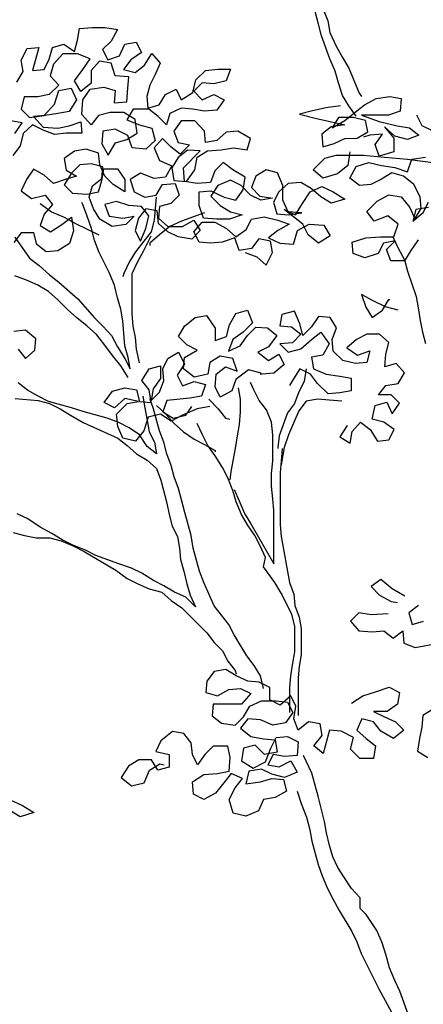
# Model space of a CAD drawing. Extents: x 1360.7 to 1378.2, y 224.4 to 231.
# Drawn here: x 1363.2 to 1363.7, y 227.7 to 229.1 of the extents above; entities that cross this region are included whole.
import ezdxf

# ---------------------------------------------------------------- set-up
doc = ezdxf.new("R2010")
doc.units = 0
doc.header["$MEASUREMENT"] = 0
doc.layers.add('OBJ', color=8, linetype='CONTINUOUS')

msp = doc.modelspace()

# ---------------------------------------------------------------- linework, layer by layer
at = {"layer": 'OBJ', "color": 7}
for p, q in [((1363.6073, 229.1241), (1363.6147, 229.1049)), ((1363.6014, 229.1004), (1363.5969, 229.1182)), ((1363.2633, 229.0942), (1363.2811, 229.0957)), ((1363.2811, 229.0957), (1363.2989, 229.0957)), ((1363.2989, 229.0957), (1363.3167, 229.0927)), ((1363.6058, 229.0841), (1363.6014, 229.1004)), ((1363.6147, 229.1049), (1363.6177, 229.0886)), ((1363.2604, 229.0779), (1363.2633, 229.0942)), ((1363.3167, 229.0927), (1363.3078, 229.0764)), ((1363.6177, 229.0515), (1363.6058, 229.0841)), ((1363.6177, 229.0886), (1363.6266, 229.0693)), ((1363.2248, 229.0675), (1363.2411, 229.0719)), ((1363.2411, 229.0719), (1363.2559, 229.0616)), ((1363.2559, 229.0616), (1363.2604, 229.0779)), ((1363.3078, 229.0764), (1363.2959, 229.0646)), ((1363.3197, 229.0557), (1363.3271, 229.072)), ((1363.3271, 229.072), (1363.3434, 229.075)), ((1363.3434, 229.075), (1363.3508, 229.0602)), ((1363.6266, 229.0693), (1363.6355, 229.053)), ((1363.1803, 229.0496), (1363.1892, 229.0659)), ((1363.1892, 229.0659), (1363.2055, 229.0674)), ((1363.2055, 229.0674), (1363.1966, 229.0348)), ((1363.2203, 229.0511), (1363.2248, 229.0675)), ((1363.2396, 229.0586), (1363.2263, 229.0437)), ((1363.2604, 229.0586), (1363.2396, 229.0586)), ((1363.2782, 229.0512), (1363.2604, 229.0586)), ((1363.2959, 229.0646), (1363.3034, 229.0497)), ((1363.3034, 229.0497), (1363.3197, 229.0557)), ((1363.3508, 229.0602), (1363.336, 229.0498)), ((1363.3553, 229.0424), (1363.3656, 229.0587)), ((1363.3656, 229.0587), (1363.3775, 229.0454)), ((1363.1833, 229.0333), (1363.1803, 229.0496)), ((1363.2129, 229.0363), (1363.2203, 229.0511)), ((1363.2263, 229.0437), (1363.2218, 229.0274)), ((1363.2678, 229.0364), (1363.2782, 229.0512)), ((1363.2915, 229.0482), (1363.2797, 229.0349)), ((1363.3078, 229.0453), (1363.2915, 229.0482)), ((1363.3138, 229.0275), (1363.3078, 229.0453)), ((1363.336, 229.0498), (1363.3256, 229.0364)), ((1363.3419, 229.032), (1363.3553, 229.0424)), ((1363.3775, 229.0454), (1363.3701, 229.029)), ((1363.6251, 229.0337), (1363.6177, 229.0515)), ((1363.6355, 229.053), (1363.6444, 229.0382)), ((1363.1744, 229.0185), (1363.1833, 229.0333)), ((1363.1966, 229.0348), (1363.2129, 229.0363)), ((1363.2218, 229.0274), (1363.2337, 229.0141)), ((1363.256, 229.02), (1363.2678, 229.0364)), ((1363.2797, 229.0349), (1363.2797, 229.0171)), ((1363.3331, 229.026), (1363.3138, 229.0275)), ((1363.3256, 229.0364), (1363.3419, 229.032)), ((1363.3316, 229.0097), (1363.3331, 229.026)), ((1363.3701, 229.029), (1363.3627, 229.0142)), ((1363.428, 229.0217), (1363.4413, 229.035)), ((1363.4413, 229.035), (1363.4591, 229.0365)), ((1363.4591, 229.0365), (1363.4769, 229.0365)), ((1363.4769, 229.0365), (1363.471, 229.0202)), ((1363.6296, 229.0174), (1363.6251, 229.0337)), ((1363.6444, 229.0382), (1363.6593, 229.0026)), ((1363.2337, 229.0141), (1363.2204, 229.0007)), ((1363.2649, 229.0052), (1363.256, 229.02)), ((1363.2797, 229.0171), (1363.2649, 229.0052)), ((1363.3627, 229.0142), (1363.3583, 228.9979)), ((1363.4235, 229.0039), (1363.428, 229.0217)), ((1363.4369, 229.0172), (1363.425, 229.0054)), ((1363.4532, 229.0158), (1363.4369, 229.0172)), ((1363.471, 229.0202), (1363.4532, 229.0158)), ((1363.6356, 228.9996), (1363.6296, 229.0174)), ((1363.2204, 229.0007), (1363.2041, 228.9977)), ((1363.2278, 228.9874), (1363.2337, 229.0067)), ((1363.2337, 229.0067), (1363.2515, 229.0097)), ((1363.2515, 229.0097), (1363.2589, 228.9933)), ((1363.2678, 228.9934), (1363.2782, 229.0082)), ((1363.2782, 229.0082), (1363.2975, 229.0112)), ((1363.2975, 229.0112), (1363.3138, 229.0067)), ((1363.3138, 229.0067), (1363.3123, 228.9889)), ((1363.3301, 228.9904), (1363.3316, 229.0097)), ((1363.3761, 228.986), (1363.385, 229.0009)), ((1363.385, 229.0009), (1363.3998, 229.0083)), ((1363.3998, 229.0083), (1363.4072, 228.9935)), ((1363.4072, 228.9935), (1363.4235, 229.0039)), ((1363.425, 229.0054), (1363.4369, 228.9935)), ((1363.4369, 228.9935), (1363.4532, 229.0009)), ((1363.4532, 229.0009), (1363.468, 228.9935)), ((1363.6445, 228.9848), (1363.6356, 228.9996)), ((1363.6593, 229.0026), (1363.6622, 228.9982)), ((1363.683, 228.9952), (1363.7023, 228.9982)), ((1363.7023, 228.9982), (1363.7186, 228.9953)), ((1363.1848, 228.9977), (1363.1804, 228.9799)), ((1363.2041, 228.9977), (1363.1848, 228.9977)), ((1363.213, 228.9711), (1363.2278, 228.9874)), ((1363.2589, 228.9933), (1363.2486, 228.977)), ((1363.2664, 228.9726), (1363.2678, 228.9934)), ((1363.3123, 228.9889), (1363.3301, 228.9904)), ((1363.3583, 228.9979), (1363.3598, 228.9816)), ((1363.3598, 228.9816), (1363.3761, 228.986)), ((1363.468, 228.9935), (1363.4576, 228.9787)), ((1363.6326, 228.9848), (1363.6118, 228.9818)), ((1363.6549, 228.97), (1363.6445, 228.9848)), ((1363.6534, 228.9759), (1363.6667, 228.9863)), ((1363.6667, 228.9863), (1363.683, 228.9952)), ((1363.7186, 228.9953), (1363.7171, 228.9775)), ((1363.1804, 228.9799), (1363.1922, 228.9681)), ((1363.1922, 228.9681), (1363.213, 228.9711)), ((1363.2145, 228.9711), (1363.1982, 228.9696)), ((1363.2323, 228.974), (1363.2145, 228.9711)), ((1363.2486, 228.977), (1363.2323, 228.974)), ((1363.2797, 228.9578), (1363.2664, 228.9726)), ((1363.2901, 228.9711), (1363.2797, 228.9578)), ((1363.3064, 228.9756), (1363.2901, 228.9711)), ((1363.3257, 228.9756), (1363.3064, 228.9756)), ((1363.342, 228.9653), (1363.3257, 228.9756)), ((1363.339, 228.9801), (1363.3301, 228.9652)), ((1363.3613, 228.9801), (1363.339, 228.9801)), ((1363.3746, 228.9697), (1363.3613, 228.9801)), ((1363.3909, 228.9742), (1363.3865, 228.9579)), ((1363.4072, 228.9816), (1363.3909, 228.9742)), ((1363.4235, 228.9802), (1363.4072, 228.9816)), ((1363.4399, 228.9772), (1363.4235, 228.9802)), ((1363.4576, 228.9787), (1363.4399, 228.9772)), ((1363.5911, 228.9773), (1363.5748, 228.9729)), ((1363.5748, 228.9729), (1363.5985, 228.967)), ((1363.6118, 228.9818), (1363.5911, 228.9773)), ((1363.6386, 228.964), (1363.6534, 228.9759)), ((1363.7008, 228.9715), (1363.6623, 228.9715)), ((1363.6623, 228.9715), (1363.6875, 228.9626)), ((1363.7171, 228.9775), (1363.7008, 228.9715)), ((1363.7483, 228.9567), (1363.7409, 228.9715)), ((1363.1819, 228.9607), (1363.1656, 228.9636)), ((1363.1715, 228.9458), (1363.1819, 228.9607)), ((1363.1967, 228.9577), (1363.1834, 228.9458)), ((1363.2115, 228.9503), (1363.1967, 228.9577)), ((1363.1982, 228.9696), (1363.2115, 228.9548)), ((1363.2486, 228.9563), (1363.2649, 228.9622)), ((1363.2649, 228.9622), (1363.2664, 228.9459)), ((1363.3301, 228.9652), (1363.3479, 228.9578)), ((1363.345, 228.946), (1363.342, 228.9653)), ((1363.3479, 228.9578), (1363.3657, 228.9534)), ((1363.3865, 228.9579), (1363.3746, 228.9697)), ((1363.4072, 228.9638), (1363.3969, 228.949)), ((1363.4265, 228.9638), (1363.4072, 228.9638)), ((1363.4399, 228.949), (1363.4265, 228.9638)), ((1363.5985, 228.967), (1363.6178, 228.9625)), ((1363.6178, 228.9625), (1363.6386, 228.9581)), ((1363.6386, 228.9581), (1363.6193, 228.9551)), ((1363.6297, 228.9685), (1363.6208, 228.9536)), ((1363.6208, 228.9536), (1363.6386, 228.964)), ((1363.6504, 228.9685), (1363.6297, 228.9685)), ((1363.6682, 228.9641), (1363.6504, 228.9685)), ((1363.6712, 228.9478), (1363.6682, 228.9641)), ((1363.6875, 228.9626), (1363.7127, 228.9567)), ((1363.7127, 228.9567), (1363.7305, 228.9537)), ((1363.7631, 228.9493), (1363.7483, 228.9567)), ((1363.1834, 228.9458), (1363.1789, 228.928)), ((1363.2115, 228.9548), (1363.2323, 228.9533)), ((1363.2279, 228.9444), (1363.2115, 228.9503)), ((1363.2442, 228.9459), (1363.2279, 228.9444)), ((1363.2323, 228.9533), (1363.2486, 228.9563)), ((1363.2664, 228.9459), (1363.2442, 228.9459)), ((1363.2961, 228.9489), (1363.2946, 228.9311)), ((1363.3138, 228.9519), (1363.2961, 228.9489)), ((1363.3316, 228.943), (1363.3138, 228.9519)), ((1363.3302, 228.9371), (1363.345, 228.946)), ((1363.3376, 228.9252), (1363.3316, 228.943)), ((1363.3657, 228.9534), (1363.3702, 228.9356)), ((1363.3969, 228.949), (1363.4028, 228.9327)), ((1363.4414, 228.9327), (1363.4399, 228.949)), ((1363.471, 228.9476), (1363.4577, 228.9357)), ((1363.4873, 228.9491), (1363.471, 228.9476)), ((1363.5051, 228.9387), (1363.4873, 228.9491)), ((1363.6193, 228.9551), (1363.606, 228.9447)), ((1363.606, 228.9447), (1363.6075, 228.9269)), ((1363.6564, 228.9389), (1363.6712, 228.9478)), ((1363.6742, 228.9433), (1363.6653, 228.9403)), ((1363.692, 228.9448), (1363.6742, 228.9433)), ((1363.6816, 228.93), (1363.692, 228.9448)), ((1363.7097, 228.9419), (1363.6949, 228.9552)), ((1363.6949, 228.9552), (1363.7083, 228.9389)), ((1363.7438, 228.9434), (1363.7275, 228.9374)), ((1363.7305, 228.9537), (1363.7438, 228.9434)), ((1363.2946, 228.9311), (1363.3035, 228.9148)), ((1363.3035, 228.9148), (1363.3139, 228.9326)), ((1363.3139, 228.9326), (1363.3302, 228.9371)), ((1363.3702, 228.9356), (1363.3569, 228.9237)), ((1363.3806, 228.9386), (1363.3687, 228.9252)), ((1363.3925, 228.9267), (1363.3806, 228.9386)), ((1363.4028, 228.9327), (1363.4191, 228.9297)), ((1363.4191, 228.9297), (1363.4058, 228.9164)), ((1363.4577, 228.9357), (1363.4414, 228.9327)), ((1363.5007, 228.9224), (1363.5051, 228.9387)), ((1363.6075, 228.9269), (1363.6238, 228.9314)), ((1363.6238, 228.9314), (1363.6386, 228.9388)), ((1363.6386, 228.9388), (1363.6564, 228.9389)), ((1363.6875, 228.9137), (1363.6816, 228.93)), ((1363.7083, 228.9389), (1363.7083, 228.9196)), ((1363.7275, 228.9374), (1363.7097, 228.9419)), ((1363.1789, 228.928), (1363.1686, 228.9147)), ((1363.256, 228.9207), (1363.2412, 228.9103)), ((1363.2724, 228.9237), (1363.256, 228.9207)), ((1363.2902, 228.9178), (1363.2724, 228.9237)), ((1363.2917, 228.9014), (1363.2902, 228.9178)), ((1363.3569, 228.9237), (1363.3376, 228.9252)), ((1363.3687, 228.9252), (1363.3762, 228.9075)), ((1363.4058, 228.9164), (1363.3925, 228.9267)), ((1363.4162, 228.9223), (1363.4028, 228.9119)), ((1363.4103, 228.8971), (1363.434, 228.9209)), ((1363.434, 228.9209), (1363.4162, 228.9223)), ((1363.4295, 228.912), (1363.4444, 228.9209)), ((1363.4444, 228.9209), (1363.4636, 228.9224)), ((1363.4636, 228.9224), (1363.4814, 228.9253)), ((1363.4814, 228.9253), (1363.5007, 228.9224)), ((1363.6104, 228.9106), (1363.6267, 228.9151)), ((1363.6267, 228.9151), (1363.6653, 228.9151)), ((1363.646, 228.9196), (1363.6431, 228.9003)), ((1363.6653, 228.9151), (1363.6949, 228.9122)), ((1363.7083, 228.9196), (1363.6875, 228.9137)), ((1363.2412, 228.9103), (1363.2442, 228.894)), ((1363.2635, 228.9014), (1363.2516, 228.8895)), ((1363.2798, 228.9029), (1363.2635, 228.9014)), ((1363.2961, 228.8985), (1363.2798, 228.9029)), ((1363.2991, 228.8851), (1363.2917, 228.9014)), ((1363.3762, 228.9075), (1363.394, 228.9001)), ((1363.4028, 228.9119), (1363.394, 228.8971)), ((1363.4266, 228.8942), (1363.4295, 228.912)), ((1363.4666, 228.9046), (1363.4548, 228.8927)), ((1363.48, 228.8942), (1363.4666, 228.9046)), ((1363.5941, 228.8943), (1363.6104, 228.9106)), ((1363.6549, 228.8988), (1363.6727, 228.9048)), ((1363.6727, 228.9048), (1363.6905, 228.9003)), ((1363.6949, 228.9122), (1363.7276, 228.9093)), ((1363.7276, 228.8915), (1363.7335, 228.9093)), ((1363.7276, 228.9093), (1363.7632, 228.9048)), ((1363.7335, 228.9093), (1363.7528, 228.9122)), ((1363.1982, 228.8954), (1363.1879, 228.8806)), ((1363.2131, 228.8865), (1363.1982, 228.8954)), ((1363.2516, 228.8895), (1363.2413, 228.8732)), ((1363.2442, 228.894), (1363.259, 228.8851)), ((1363.2946, 228.8822), (1363.2961, 228.8985)), ((1363.2946, 228.8792), (1363.2976, 228.8955)), ((1363.2976, 228.8955), (1363.3169, 228.8955)), ((1363.3169, 228.8955), (1363.3273, 228.8807)), ((1363.3495, 228.8896), (1363.3347, 228.8807)), ((1363.3688, 228.8822), (1363.3495, 228.8896)), ((1363.394, 228.9001), (1363.3851, 228.8837)), ((1363.394, 228.8971), (1363.3969, 228.8793)), ((1363.4118, 228.8778), (1363.4103, 228.8971)), ((1363.4147, 228.8778), (1363.4266, 228.8942)), ((1363.4548, 228.8927), (1363.4488, 228.8764)), ((1363.4978, 228.8838), (1363.48, 228.8942)), ((1363.5274, 228.8943), (1363.5126, 228.8853)), ((1363.5437, 228.8898), (1363.5274, 228.8943)), ((1363.5512, 228.872), (1363.5437, 228.8898)), ((1363.6075, 228.8825), (1363.5941, 228.8943)), ((1363.6282, 228.8884), (1363.6075, 228.8825)), ((1363.6431, 228.9003), (1363.6282, 228.8884)), ((1363.646, 228.8825), (1363.6549, 228.8988)), ((1363.6905, 228.9003), (1363.7098, 228.8974)), ((1363.7053, 228.89), (1363.6905, 228.8811)), ((1363.7217, 228.8855), (1363.7053, 228.89)), ((1363.7098, 228.8974), (1363.7276, 228.8915)), ((1363.1879, 228.8806), (1363.1805, 228.8643)), ((1363.2264, 228.8747), (1363.2131, 228.8865)), ((1363.2427, 228.8806), (1363.2264, 228.8747)), ((1363.2413, 228.8732), (1363.2531, 228.8614)), ((1363.259, 228.8851), (1363.2427, 228.8806)), ((1363.2813, 228.8718), (1363.2946, 228.8822)), ((1363.2902, 228.8629), (1363.2946, 228.8792)), ((1363.311, 228.8733), (1363.2991, 228.8851)), ((1363.3273, 228.8629), (1363.311, 228.8733)), ((1363.3273, 228.8807), (1363.3273, 228.8629)), ((1363.3347, 228.8807), (1363.3406, 228.8629)), ((1363.3851, 228.8837), (1363.3688, 228.8822)), ((1363.3718, 228.8585), (1363.3806, 228.8734)), ((1363.3806, 228.8734), (1363.3984, 228.8749)), ((1363.3969, 228.8793), (1363.4147, 228.8778)), ((1363.3984, 228.8749), (1363.4044, 228.8586)), ((1363.4296, 228.8749), (1363.4118, 228.8778)), ((1363.4488, 228.8764), (1363.4296, 228.8749)), ((1363.477, 228.8794), (1363.4592, 228.8719)), ((1363.4918, 228.872), (1363.477, 228.8794)), ((1363.4948, 228.866), (1363.4978, 228.8838)), ((1363.5126, 228.8853), (1363.5067, 228.869)), ((1363.5586, 228.875), (1363.5452, 228.8631)), ((1363.5764, 228.8765), (1363.5586, 228.875)), ((1363.5912, 228.8676), (1363.5764, 228.8765)), ((1363.6594, 228.8721), (1363.646, 228.8825)), ((1363.6757, 228.8736), (1363.6594, 228.8721)), ((1363.6905, 228.8811), (1363.6757, 228.8736)), ((1363.7365, 228.8737), (1363.7217, 228.8855)), ((1363.7454, 228.8559), (1363.7365, 228.8737)), ((1363.1805, 228.8643), (1363.1953, 228.8539)), ((1363.2531, 228.8614), (1363.2739, 228.8599)), ((1363.2739, 228.8599), (1363.2902, 228.8629)), ((1363.2769, 228.8555), (1363.2813, 228.8718)), ((1363.3406, 228.8629), (1363.3555, 228.8555)), ((1363.4325, 228.863), (1363.4489, 228.8645)), ((1363.4326, 228.8438), (1363.4325, 228.863)), ((1363.4592, 228.8719), (1363.4489, 228.8571)), ((1363.4489, 228.8645), (1363.4681, 228.8556)), ((1363.4845, 228.8512), (1363.4948, 228.866)), ((1363.5052, 228.8586), (1363.4918, 228.872)), ((1363.5067, 228.869), (1363.5186, 228.8572)), ((1363.5452, 228.8631), (1363.5378, 228.8483)), ((1363.5512, 228.8513), (1363.5512, 228.872)), ((1363.5779, 228.8454), (1363.5897, 228.8632)), ((1363.5897, 228.8632), (1363.606, 228.8706)), ((1363.6046, 228.8558), (1363.5912, 228.8676)), ((1363.606, 228.8706), (1363.6223, 228.8632)), ((1363.6223, 228.8632), (1363.6387, 228.8528)), ((1363.6846, 228.8499), (1363.7009, 228.8588)), ((1363.7009, 228.8588), (1363.7187, 228.8559)), ((1363.1953, 228.8539), (1363.2146, 228.8584)), ((1363.2072, 228.8465), (1363.2235, 228.8347)), ((1363.225, 228.845), (1363.2131, 228.8317)), ((1363.2146, 228.8584), (1363.225, 228.845)), ((1363.268, 228.8451), (1363.2665, 228.848)), ((1363.2739, 228.8288), (1363.268, 228.8451)), ((1363.2828, 228.8392), (1363.2769, 228.8555)), ((1363.3154, 228.8496), (1363.2991, 228.8451)), ((1363.2991, 228.8451), (1363.3051, 228.8288)), ((1363.3332, 228.8437), (1363.3154, 228.8496)), ((1363.3555, 228.8555), (1363.3718, 228.8585)), ((1363.3718, 228.8556), (1363.3688, 228.8229)), ((1363.3925, 228.8467), (1363.3762, 228.8422)), ((1363.4044, 228.8586), (1363.3925, 228.8467)), ((1363.4489, 228.8571), (1363.4622, 228.8438)), ((1363.4681, 228.8556), (1363.4845, 228.8512)), ((1363.52, 228.8512), (1363.5052, 228.8586)), ((1363.5186, 228.8572), (1363.5363, 228.8542)), ((1363.5363, 228.8542), (1363.52, 228.8512)), ((1363.5378, 228.8483), (1363.5423, 228.832)), ((1363.5586, 228.835), (1363.5512, 228.8513)), ((1363.569, 228.8305), (1363.5779, 228.8454)), ((1363.6194, 228.8469), (1363.6046, 228.8558)), ((1363.6387, 228.8528), (1363.6194, 228.8469)), ((1363.6698, 228.8351), (1363.6846, 228.8499)), ((1363.7187, 228.8559), (1363.7306, 228.8411)), ((1363.7469, 228.8396), (1363.7454, 228.8559)), ((1363.7499, 228.8337), (1363.7573, 228.8485)), ((1363.2131, 228.8317), (1363.2072, 228.8154)), ((1363.2235, 228.8347), (1363.2413, 228.8273)), ((1363.2917, 228.8243), (1363.2828, 228.8392)), ((1363.351, 228.8422), (1363.3332, 228.8437)), ((1363.3569, 228.8392), (1363.3466, 228.8259)), ((1363.3614, 228.8289), (1363.351, 228.8422)), ((1363.3733, 228.8363), (1363.3569, 228.8392)), ((1363.3748, 228.8185), (1363.3733, 228.8363)), ((1363.3762, 228.8422), (1363.3748, 228.8259)), ((1363.44, 228.8334), (1363.4074, 228.8215)), ((1363.4385, 228.826), (1363.4326, 228.8438)), ((1363.4622, 228.8438), (1363.4771, 228.8349)), ((1363.4771, 228.8349), (1363.4934, 228.8305)), ((1363.5423, 228.832), (1363.5586, 228.8305)), ((1363.5794, 228.8172), (1363.5527, 228.8379)), ((1363.5527, 228.8379), (1363.569, 228.8305)), ((1363.5779, 228.8335), (1363.5586, 228.835)), ((1363.5586, 228.8305), (1363.5779, 228.8335)), ((1363.6802, 228.8217), (1363.6698, 228.8351)), ((1363.7306, 228.8411), (1363.738, 228.8248)), ((1363.7395, 228.8381), (1363.7351, 228.8218)), ((1363.7351, 228.8218), (1363.7499, 228.8337)), ((1363.738, 228.8248), (1363.7469, 228.8396)), ((1363.7573, 228.8411), (1363.7395, 228.8381)), ((1363.2383, 228.8169), (1363.2517, 228.8273)), ((1363.2413, 228.8273), (1363.2576, 228.8184)), ((1363.2517, 228.8273), (1363.2547, 228.808)), ((1363.2576, 228.8184), (1363.2903, 228.8021)), ((1363.2799, 228.811), (1363.2739, 228.8288)), ((1363.3095, 228.814), (1363.2917, 228.8243)), ((1363.3051, 228.8288), (1363.3243, 228.8259)), ((1363.3288, 228.817), (1363.3095, 228.814)), ((1363.3243, 228.8259), (1363.3406, 228.8288)), ((1363.3406, 228.8288), (1363.3288, 228.817)), ((1363.3466, 228.8259), (1363.3421, 228.8081)), ((1363.357, 228.8111), (1363.3614, 228.8289)), ((1363.3688, 228.8229), (1363.3644, 228.8066)), ((1363.3748, 228.8259), (1363.3881, 228.8141)), ((1363.3881, 228.8066), (1363.3748, 228.8185)), ((1363.4074, 228.8215), (1363.3911, 228.8141)), ((1363.4089, 228.8141), (1363.4252, 228.823)), ((1363.4252, 228.823), (1363.4341, 228.8082)), ((1363.4252, 228.8067), (1363.437, 228.82)), ((1363.437, 228.82), (1363.4548, 228.82)), ((1363.4578, 228.8245), (1363.4385, 228.826)), ((1363.4548, 228.82), (1363.4711, 228.8112)), ((1363.4756, 228.8245), (1363.4578, 228.8245)), ((1363.4934, 228.8305), (1363.4756, 228.8245)), ((1363.4993, 228.8097), (1363.5067, 228.8245)), ((1363.5067, 228.8245), (1363.5245, 228.8275)), ((1363.5245, 228.8275), (1363.5438, 228.8231)), ((1363.5438, 228.8231), (1363.5601, 228.8172)), ((1363.5601, 228.8172), (1363.5438, 228.8083)), ((1363.572, 228.8083), (1363.5883, 228.8172)), ((1363.5868, 228.8024), (1363.5794, 228.8172)), ((1363.5883, 228.8172), (1363.609, 228.8157)), ((1363.6995, 228.8292), (1363.6802, 228.8217)), ((1363.7143, 228.8173), (1363.6995, 228.8292)), ((1363.7084, 228.7995), (1363.7143, 228.8173)), ((1363.1805, 228.805), (1363.1702, 228.7916)), ((1363.1983, 228.805), (1363.1805, 228.805)), ((1363.2028, 228.7887), (1363.1983, 228.805)), ((1363.2072, 228.8154), (1363.222, 228.8065)), ((1363.222, 228.8065), (1363.2383, 228.8169)), ((1363.2547, 228.808), (1363.2488, 228.7902)), ((1363.2843, 228.7947), (1363.2799, 228.811)), ((1363.3421, 228.8081), (1363.3496, 228.7933)), ((1363.3496, 228.7933), (1363.357, 228.8111)), ((1363.3644, 228.8066), (1363.354, 228.7933)), ((1363.3911, 228.8141), (1363.3763, 228.8022)), ((1363.3881, 228.8141), (1363.4089, 228.8141)), ((1363.4029, 228.7992), (1363.3881, 228.8066)), ((1363.4341, 228.8082), (1363.4222, 228.7963)), ((1363.4326, 228.7919), (1363.4252, 228.8067)), ((1363.4711, 228.8112), (1363.4845, 228.7993)), ((1363.4845, 228.7993), (1363.4993, 228.8097)), ((1363.5438, 228.8083), (1363.5305, 228.7979)), ((1363.5661, 228.789), (1363.572, 228.8083)), ((1363.609, 228.8157), (1363.6179, 228.8009)), ((1363.1716, 228.799), (1363.1924, 228.7694)), ((1363.2488, 228.7902), (1363.2325, 228.7798)), ((1363.2903, 228.7784), (1363.2843, 228.7947)), ((1363.354, 228.7933), (1363.3422, 228.7784)), ((1363.354, 228.7799), (1363.3644, 228.8007)), ((1363.3763, 228.8022), (1363.3629, 228.7903)), ((1363.3629, 228.7903), (1363.3629, 228.7873)), ((1363.4222, 228.7963), (1363.4029, 228.7992)), ((1363.4489, 228.7904), (1363.4326, 228.7919)), ((1363.4652, 228.7919), (1363.4489, 228.7904)), ((1363.483, 228.7978), (1363.4652, 228.7919)), ((1363.489, 228.78), (1363.483, 228.7978)), ((1363.5171, 228.7964), (1363.5068, 228.783)), ((1363.5334, 228.7934), (1363.5171, 228.7964)), ((1363.5305, 228.7979), (1363.5468, 228.7905)), ((1363.5364, 228.7771), (1363.5334, 228.7934)), ((1363.5468, 228.7905), (1363.5661, 228.789)), ((1363.6016, 228.7905), (1363.5868, 228.8024)), ((1363.6179, 228.8009), (1363.6016, 228.7905)), ((1363.6491, 228.7921), (1363.6684, 228.798)), ((1363.6506, 228.7757), (1363.6491, 228.7921)), ((1363.6684, 228.798), (1363.6891, 228.7995)), ((1363.6936, 228.7906), (1363.6862, 228.7758)), ((1363.6891, 228.7995), (1363.7084, 228.7995)), ((1363.7099, 228.7936), (1363.6936, 228.7906)), ((1363.698, 228.7817), (1363.7099, 228.7936)), ((1363.7069, 228.7995), (1363.7143, 228.7832)), ((1363.7425, 228.7951), (1363.7321, 228.7803)), ((1363.2161, 228.7783), (1363.2028, 228.7887)), ((1363.2325, 228.7798), (1363.2161, 228.7783)), ((1363.3051, 228.7487), (1363.2903, 228.7784)), ((1363.3422, 228.7784), (1363.3333, 228.7636)), ((1363.3452, 228.7636), (1363.354, 228.7799)), ((1363.5068, 228.783), (1363.489, 228.78)), ((1363.4979, 228.7771), (1363.5142, 228.7712)), ((1363.5275, 228.7593), (1363.5364, 228.7771)), ((1363.6669, 228.7698), (1363.6506, 228.7757)), ((1363.6862, 228.7758), (1363.6669, 228.7698)), ((1363.704, 228.7654), (1363.698, 228.7817)), ((1363.7143, 228.7832), (1363.7233, 228.7669)), ((1363.7321, 228.7803), (1363.7233, 228.7654)), ((1363.1924, 228.7694), (1363.2058, 228.759)), ((1363.3333, 228.7636), (1363.3259, 228.7473)), ((1363.3378, 228.7473), (1363.3452, 228.7636)), ((1363.5142, 228.7712), (1363.5275, 228.7593)), ((1363.7233, 228.7654), (1363.704, 228.7654)), ((1363.7233, 228.7669), (1363.7277, 228.7506)), ((1363.2058, 228.759), (1363.2206, 228.7457)), ((1363.3126, 228.731), (1363.3051, 228.7487)), ((1363.3259, 228.7473), (1363.3244, 228.7428)), ((1363.3378, 228.6909), (1363.3378, 228.7473)), ((1363.7277, 228.7506), (1363.7396, 228.715)), ((1363.188, 228.7383), (1363.1717, 228.7442)), ((1363.2043, 228.7309), (1363.188, 228.7383)), ((1363.2206, 228.7457), (1363.234, 228.7353)), ((1363.234, 228.7353), (1363.2607, 228.7116)), ((1363.2192, 228.722), (1363.2043, 228.7309)), ((1363.2325, 228.7101), (1363.2192, 228.722)), ((1363.317, 228.7132), (1363.3126, 228.731)), ((1363.2459, 228.6968), (1363.2325, 228.7101)), ((1363.2607, 228.7116), (1363.2844, 228.685)), ((1363.3215, 228.6969), (1363.317, 228.7132)), ((1363.6788, 228.709), (1363.6625, 228.7179)), ((1363.6625, 228.7179), (1363.6685, 228.7001)), ((1363.6966, 228.7002), (1363.6788, 228.709)), ((1363.6922, 228.6957), (1363.7011, 228.7105)), ((1363.7011, 228.7105), (1363.7025, 228.7106)), ((1363.7396, 228.715), (1363.7426, 228.6987)), ((1363.2592, 228.6849), (1363.2459, 228.6968)), ((1363.3245, 228.6806), (1363.3215, 228.6969)), ((1363.4846, 228.6911), (1363.5009, 228.6955)), ((1363.5009, 228.6955), (1363.5083, 228.6778)), ((1363.5676, 228.6941), (1363.5498, 228.6897)), ((1363.5751, 228.6763), (1363.5676, 228.6941)), ((1363.6685, 228.7001), (1363.6774, 228.6853)), ((1363.6774, 228.6853), (1363.6922, 228.6957)), ((1363.7144, 228.6957), (1363.6966, 228.7002)), ((1363.7426, 228.6987), (1363.7456, 228.6809)), ((1363.2741, 228.6731), (1363.2592, 228.6849)), ((1363.2844, 228.685), (1363.2963, 228.6731)), ((1363.3275, 228.645), (1363.3245, 228.6806)), ((1363.3393, 228.6732), (1363.3378, 228.6909)), ((1363.412, 228.6732), (1363.4268, 228.6851)), ((1363.4268, 228.6851), (1363.4431, 228.6881)), ((1363.4431, 228.6881), (1363.455, 228.6703)), ((1363.4757, 228.6748), (1363.4846, 228.6911)), ((1363.5083, 228.6778), (1363.495, 228.6644)), ((1363.5498, 228.6897), (1363.5469, 228.6733)), ((1363.6017, 228.6867), (1363.5914, 228.6719)), ((1363.6181, 228.6853), (1363.6017, 228.6867)), ((1363.627, 228.6704), (1363.6181, 228.6853)), ((1363.7456, 228.6809), (1363.7486, 228.6646)), ((1363.1866, 228.6671), (1363.1703, 228.6656)), ((1363.2014, 228.6552), (1363.1866, 228.6671)), ((1363.2874, 228.6612), (1363.2741, 228.6731)), ((1363.2963, 228.6731), (1363.3082, 228.6598)), ((1363.3423, 228.6568), (1363.3393, 228.6732)), ((1363.4031, 228.6584), (1363.412, 228.6732)), ((1363.455, 228.6703), (1363.455, 228.6525)), ((1363.4713, 228.6584), (1363.4757, 228.6748)), ((1363.495, 228.6644), (1363.4802, 228.654)), ((1363.5009, 228.66), (1363.5128, 228.6718)), ((1363.5128, 228.6718), (1363.5291, 228.6704)), ((1363.5291, 228.6704), (1363.5425, 228.66)), ((1363.5469, 228.6733), (1363.5632, 228.6719)), ((1363.5632, 228.6719), (1363.5766, 228.6615)), ((1363.5795, 228.66), (1363.5751, 228.6763)), ((1363.5914, 228.6719), (1363.5795, 228.66)), ((1363.5914, 228.6541), (1363.6047, 228.6645)), ((1363.6047, 228.6645), (1363.6166, 228.6482)), ((1363.621, 228.6541), (1363.627, 228.6704)), ((1363.7486, 228.6646), (1363.753, 228.6483)), ((1363.2, 228.6389), (1363.2014, 228.6552)), ((1363.2978, 228.6479), (1363.2874, 228.6612)), ((1363.3082, 228.6598), (1363.3171, 228.6435)), ((1363.3438, 228.6405), (1363.3423, 228.6568)), ((1363.415, 228.6465), (1363.4031, 228.6584)), ((1363.455, 228.6525), (1363.4713, 228.6584)), ((1363.4802, 228.654), (1363.4743, 228.6377)), ((1363.4906, 228.6451), (1363.5009, 228.66)), ((1363.5425, 228.66), (1363.5306, 228.6437)), ((1363.5766, 228.6615), (1363.5647, 228.6496)), ((1363.5766, 228.6407), (1363.5914, 228.6541)), ((1363.6225, 228.6378), (1363.621, 228.6541)), ((1363.6551, 228.6542), (1363.6418, 228.6423)), ((1363.67, 228.6616), (1363.6551, 228.6542)), ((1363.6878, 228.6616), (1363.67, 228.6616)), ((1363.7011, 228.6498), (1363.6878, 228.6616)), ((1363.6967, 228.6334), (1363.7011, 228.6498)), ((1363.1762, 228.6404), (1363.1866, 228.627)), ((1363.1866, 228.627), (1363.2, 228.6389)), ((1363.3097, 228.6316), (1363.2978, 228.6479)), ((1363.3171, 228.6435), (1363.3275, 228.6272)), ((1363.3319, 228.6287), (1363.3275, 228.645)), ((1363.3483, 228.6213), (1363.3438, 228.6405)), ((1363.3883, 228.6272), (1363.4031, 228.6361)), ((1363.4031, 228.6361), (1363.412, 228.6198)), ((1363.412, 228.6287), (1363.4298, 228.6391)), ((1363.4298, 228.6391), (1363.415, 228.6465)), ((1363.4743, 228.6377), (1363.4906, 228.6451)), ((1363.5306, 228.6437), (1363.5158, 228.6362)), ((1363.5158, 228.6362), (1363.5306, 228.6244)), ((1363.5647, 228.6496), (1363.5469, 228.6481)), ((1363.5469, 228.6481), (1363.5588, 228.6363)), ((1363.5588, 228.6363), (1363.5766, 228.6407)), ((1363.6166, 228.6482), (1363.6077, 228.6319)), ((1363.6359, 228.6245), (1363.6225, 228.6378)), ((1363.6418, 228.6423), (1363.6567, 228.6319)), ((1363.6567, 228.6319), (1363.6744, 228.6379)), ((1363.6744, 228.6379), (1363.67, 228.6216)), ((1363.3216, 228.6168), (1363.3097, 228.6316)), ((1363.3275, 228.6272), (1363.3349, 228.6124)), ((1363.3349, 228.6124), (1363.3319, 228.6287)), ((1363.3809, 228.6124), (1363.3883, 228.6272)), ((1363.4105, 228.6124), (1363.412, 228.6287)), ((1363.4624, 228.6303), (1363.4476, 228.6214)), ((1363.4802, 228.6273), (1363.4624, 228.6303)), ((1363.4862, 228.6095), (1363.4802, 228.6273)), ((1363.5306, 228.6244), (1363.5454, 228.6333)), ((1363.5454, 228.6333), (1363.5529, 228.6185)), ((1363.6077, 228.6319), (1363.5914, 228.6289)), ((1363.5914, 228.6289), (1363.5944, 228.6126)), ((1363.6537, 228.6201), (1363.6359, 228.6245)), ((1363.6952, 228.6156), (1363.6967, 228.6334)), ((1363.332, 228.6005), (1363.3216, 228.6168)), ((1363.3512, 228.5961), (1363.3616, 228.6124)), ((1363.3616, 228.6124), (1363.3779, 228.6168)), ((1363.3779, 228.6168), (1363.3779, 228.599)), ((1363.3824, 228.5961), (1363.3809, 228.6124)), ((1363.412, 228.6198), (1363.4016, 228.6035)), ((1363.4254, 228.6006), (1363.4105, 228.6124)), ((1363.4476, 228.6214), (1363.4446, 228.605)), ((1363.4565, 228.6051), (1363.4698, 228.6154)), ((1363.4698, 228.6154), (1363.4862, 228.6095)), ((1363.5025, 228.611), (1363.4847, 228.5977)), ((1363.5203, 228.6066), (1363.5025, 228.611)), ((1363.5529, 228.6185), (1363.5381, 228.6066)), ((1363.5751, 228.6126), (1363.5648, 228.5963)), ((1363.59, 228.6052), (1363.5751, 228.6126)), ((1363.584, 228.6126), (1363.5811, 228.5948)), ((1363.5944, 228.6126), (1363.6122, 228.6052)), ((1363.67, 228.6216), (1363.6537, 228.6201)), ((1363.7115, 228.6201), (1363.6952, 228.6156)), ((1363.7234, 228.6068), (1363.7115, 228.6201)), ((1363.3616, 228.5827), (1363.3512, 228.5961)), ((1363.3779, 228.599), (1363.3676, 228.5842)), ((1363.3765, 228.5798), (1363.3824, 228.5961)), ((1363.4016, 228.6035), (1363.4091, 228.5887)), ((1363.4091, 228.5887), (1363.4254, 228.5946)), ((1363.4446, 228.605), (1363.4254, 228.6006)), ((1363.4254, 228.5946), (1363.4417, 228.5902)), ((1363.455, 228.5873), (1363.4565, 228.6051)), ((1363.4847, 228.5977), (1363.4788, 228.5813)), ((1363.5217, 228.6051), (1363.5188, 228.6051)), ((1363.5381, 228.6066), (1363.5217, 228.6051)), ((1363.5648, 228.5963), (1363.5603, 228.5888)), ((1363.5811, 228.5948), (1363.5737, 228.58)), ((1363.6003, 228.5918), (1363.59, 228.6052)), ((1363.6122, 228.6052), (1363.6315, 228.6022)), ((1363.6315, 228.6022), (1363.6478, 228.5993)), ((1363.6478, 228.5993), (1363.6478, 228.5815)), ((1363.7145, 228.5919), (1363.7234, 228.6068)), ((1363.1896, 228.5826), (1363.1763, 228.5929)), ((1363.2045, 228.5737), (1363.1896, 228.5826)), ((1363.2979, 228.5649), (1363.3097, 228.5812)), ((1363.3097, 228.5812), (1363.3275, 228.5857)), ((1363.3275, 228.5857), (1363.3438, 228.5827)), ((1363.3438, 228.5827), (1363.3483, 228.5664)), ((1363.3646, 228.5649), (1363.3616, 228.5827)), ((1363.3676, 228.5842), (1363.3646, 228.5679)), ((1363.4417, 228.5902), (1363.4358, 228.5739)), ((1363.4625, 228.5724), (1363.455, 228.5873)), ((1363.4788, 228.5813), (1363.4625, 228.5724)), ((1363.4877, 228.5858), (1363.4906, 228.5695)), ((1363.5099, 228.5829), (1363.5054, 228.5932)), ((1363.5173, 228.568), (1363.5099, 228.5829)), ((1363.6152, 228.577), (1363.6003, 228.5918)), ((1363.6478, 228.5815), (1363.6315, 228.5785)), ((1363.6864, 228.5756), (1363.6967, 228.589)), ((1363.6967, 228.589), (1363.7145, 228.5919)), ((1363.1719, 228.5707), (1363.2045, 228.5678)), ((1363.2193, 228.5663), (1363.2045, 228.5737)), ((1363.2045, 228.5678), (1363.2208, 228.5633)), ((1363.2519, 228.5574), (1363.2193, 228.5663)), ((1363.3275, 228.5708), (1363.3127, 228.5575)), ((1363.3468, 228.5664), (1363.3275, 228.5708)), ((1363.3305, 228.5634), (1363.3468, 228.5664)), ((1363.3483, 228.5664), (1363.3646, 228.5649)), ((1363.3527, 228.5738), (1363.3557, 228.5575)), ((1363.3676, 228.5575), (1363.3631, 228.5694)), ((1363.3646, 228.5679), (1363.3765, 228.5798)), ((1363.3869, 228.5679), (1363.3809, 228.5516)), ((1363.4195, 228.5709), (1363.3869, 228.5679)), ((1363.4358, 228.5739), (1363.4195, 228.5709)), ((1363.4462, 228.5695), (1363.4595, 228.5561)), ((1363.4906, 228.5695), (1363.4907, 228.5517)), ((1363.5277, 228.5547), (1363.5173, 228.568)), ((1363.5737, 228.58), (1363.5677, 228.5636)), ((1363.5841, 228.5666), (1363.5737, 228.5533)), ((1363.6004, 228.5696), (1363.5841, 228.5666)), ((1363.6167, 228.5681), (1363.6004, 228.5696)), ((1363.6315, 228.5785), (1363.6152, 228.577)), ((1363.6345, 228.5667), (1363.6167, 228.5681)), ((1363.7042, 228.5756), (1363.6864, 228.5756)), ((1363.716, 228.5638), (1363.7042, 228.5756)), ((1363.2208, 228.5633), (1363.2356, 228.5559)), ((1363.2356, 228.5559), (1363.2505, 228.547)), ((1363.2697, 228.5515), (1363.2519, 228.5574)), ((1363.3127, 228.5575), (1363.2979, 228.5649)), ((1363.3157, 228.5486), (1363.3305, 228.5634)), ((1363.3557, 228.5575), (1363.3587, 228.5397)), ((1363.3765, 228.5249), (1363.3676, 228.5575)), ((1363.372, 228.5605), (1363.3854, 228.5486)), ((1363.4299, 228.5561), (1363.4091, 228.5472)), ((1363.4136, 228.5472), (1363.4224, 228.5591)), ((1363.4477, 228.5591), (1363.4299, 228.5561)), ((1363.4595, 228.5561), (1363.4699, 228.5428)), ((1363.5352, 228.5369), (1363.5277, 228.5547)), ((1363.5677, 228.5636), (1363.5574, 228.5503)), ((1363.5737, 228.5533), (1363.5663, 228.5355)), ((1363.6775, 228.5415), (1363.6819, 228.5608)), ((1363.6819, 228.5608), (1363.6982, 228.5652)), ((1363.6982, 228.5652), (1363.7057, 228.5489)), ((1363.7057, 228.5489), (1363.716, 228.5638)), ((1363.2505, 228.547), (1363.2683, 228.5367)), ((1363.3024, 228.5426), (1363.2697, 228.5515)), ((1363.3187, 228.5367), (1363.3024, 228.5426)), ((1363.3172, 228.5308), (1363.3157, 228.5486)), ((1363.3602, 228.5442), (1363.3543, 228.5249)), ((1363.3587, 228.5397), (1363.3617, 228.5234)), ((1363.378, 228.5486), (1363.3602, 228.5442)), ((1363.3928, 228.5383), (1363.378, 228.5486)), ((1363.3809, 228.5516), (1363.3958, 228.5427)), ((1363.3854, 228.5486), (1363.3973, 228.5353)), ((1363.4091, 228.5472), (1363.3928, 228.5383)), ((1363.3958, 228.5427), (1363.4136, 228.5472)), ((1363.4699, 228.5428), (1363.4758, 228.5413)), ((1363.4907, 228.5517), (1363.4892, 228.5339)), ((1363.5574, 228.5503), (1363.5456, 228.5177)), ((1363.6938, 228.5371), (1363.6775, 228.5415)), ((1363.2683, 228.5367), (1363.3172, 228.5145)), ((1363.3246, 228.5145), (1363.3172, 228.5308)), ((1363.3335, 228.5293), (1363.3187, 228.5367)), ((1363.3483, 228.519), (1363.3335, 228.5293)), ((1363.3543, 228.5249), (1363.3424, 228.5101)), ((1363.3825, 228.5086), (1363.3765, 228.5249)), ((1363.3973, 228.5353), (1363.4106, 228.5235)), ((1363.4373, 228.519), (1363.4299, 228.5353)), ((1363.4892, 228.5339), (1363.4862, 228.5176)), ((1363.5367, 228.5191), (1363.5352, 228.5369)), ((1363.5663, 228.5355), (1363.5589, 228.5191)), ((1363.6419, 228.5326), (1363.6316, 228.5162)), ((1363.6493, 228.5237), (1363.6612, 228.537)), ((1363.6612, 228.537), (1363.6745, 228.5267)), ((1363.6745, 228.5267), (1363.6849, 228.5104)), ((1363.7086, 228.5267), (1363.6938, 228.5371)), ((1363.7012, 228.5119), (1363.7086, 228.5267)), ((1363.3172, 228.5145), (1363.3306, 228.5041)), ((1363.3424, 228.5101), (1363.3246, 228.5145)), ((1363.3587, 228.5027), (1363.3483, 228.519)), ((1363.3617, 228.5234), (1363.3691, 228.5086)), ((1363.4106, 228.5235), (1363.4255, 228.5131)), ((1363.4255, 228.5131), (1363.4403, 228.5057)), ((1363.4447, 228.5042), (1363.4373, 228.519)), ((1363.4862, 228.5176), (1363.4833, 228.4998)), ((1363.5367, 228.4821), (1363.5367, 228.5191)), ((1363.5456, 228.5177), (1363.5441, 228.5013)), ((1363.5589, 228.5191), (1363.553, 228.5013)), ((1363.6316, 228.5162), (1363.6464, 228.5074)), ((1363.6464, 228.5074), (1363.6493, 228.5237)), ((1363.6849, 228.5104), (1363.7012, 228.5119)), ((1363.3306, 228.5041), (1363.3439, 228.4923)), ((1363.3721, 228.4923), (1363.3587, 228.5027)), ((1363.3691, 228.5086), (1363.3721, 228.4923)), ((1363.3869, 228.4923), (1363.3825, 228.5086)), ((1363.4403, 228.5057), (1363.4551, 228.4968)), ((1363.4551, 228.4894), (1363.4447, 228.5042)), ((1363.4551, 228.4968), (1363.4551, 228.4953)), ((1363.4833, 228.4998), (1363.4774, 228.4672)), ((1363.5441, 228.5013), (1363.5441, 228.4999)), ((1363.55, 228.4999), (1363.5485, 228.4821)), ((1363.553, 228.5013), (1363.55, 228.485)), ((1363.3439, 228.4923), (1363.3588, 228.4834)), ((1363.3588, 228.4834), (1363.3721, 228.4715)), ((1363.3929, 228.476), (1363.3869, 228.4923)), ((1363.4655, 228.4731), (1363.4551, 228.4894)), ((1363.55, 228.485), (1363.5486, 228.4761)), ((1363.3721, 228.4715), (1363.3781, 228.4552)), ((1363.3973, 228.4597), (1363.3929, 228.476)), ((1363.473, 228.4583), (1363.4655, 228.4731)), ((1363.5352, 228.4643), (1363.5367, 228.4821)), ((1363.5485, 228.4821), (1363.5471, 228.4658)), ((1363.3781, 228.4552), (1363.387, 228.4226)), ((1363.4033, 228.4434), (1363.3973, 228.4597)), ((1363.4804, 228.4405), (1363.473, 228.4583)), ((1363.4774, 228.4672), (1363.4759, 228.4553)), ((1363.5352, 228.4465), (1363.5352, 228.4643)), ((1363.5471, 228.4658), (1363.5471, 228.3916)), ((1363.4077, 228.4271), (1363.4033, 228.4434)), ((1363.4819, 228.442), (1363.4893, 228.4257)), ((1363.5367, 228.4287), (1363.5352, 228.4465)), ((1363.4122, 228.4093), (1363.4077, 228.4271)), ((1363.4848, 228.4242), (1363.4804, 228.4405)), ((1363.5382, 228.4124), (1363.5367, 228.4287)), ((1363.387, 228.4226), (1363.39, 228.4063)), ((1363.4923, 228.4064), (1363.4848, 228.4242)), ((1363.4893, 228.4257), (1363.4967, 228.4079)), ((1363.1898, 228.4002), (1363.175, 228.4076)), ((1363.2076, 228.3883), (1363.1898, 228.4002)), ((1363.39, 228.4063), (1363.3944, 228.39)), ((1363.4211, 228.3767), (1363.4122, 228.4093)), ((1363.5012, 228.3916), (1363.4923, 228.4064)), ((1363.4967, 228.4079), (1363.5056, 228.3931)), ((1363.5383, 228.3768), (1363.5382, 228.4124)), ((1363.2239, 228.3795), (1363.2076, 228.3883)), ((1363.3944, 228.39), (1363.4019, 228.3752)), ((1363.5116, 228.3768), (1363.5012, 228.3916)), ((1363.5056, 228.3931), (1363.5383, 228.3368)), ((1363.5471, 228.3916), (1363.5486, 228.3753)), ((1363.1691, 228.3809), (1363.1854, 228.3765)), ((1363.1854, 228.3765), (1363.2017, 228.3735)), ((1363.2017, 228.3735), (1363.221, 228.3735)), ((1363.221, 228.3735), (1363.2373, 228.3691)), ((1363.2388, 228.3706), (1363.2239, 228.3795)), ((1363.4019, 228.3752), (1363.4048, 228.3589)), ((1363.4241, 228.3589), (1363.4211, 228.3767)), ((1363.519, 228.3619), (1363.5116, 228.3768)), ((1363.5383, 228.3368), (1363.5383, 228.3768)), ((1363.5486, 228.3753), (1363.5606, 228.3101)), ((1363.2373, 228.3691), (1363.2551, 228.3617)), ((1363.2536, 228.3632), (1363.2388, 228.3706)), ((1363.2714, 228.3558), (1363.2536, 228.3632)), ((1363.2551, 228.3617), (1363.2699, 228.3543)), ((1363.4048, 228.3589), (1363.4063, 228.3426)), ((1363.433, 228.3263), (1363.4241, 228.3589)), ((1363.5264, 228.3456), (1363.519, 228.3619)), ((1363.2699, 228.3543), (1363.3144, 228.3276)), ((1363.2862, 228.3484), (1363.2714, 228.3558)), ((1363.3189, 228.3365), (1363.2862, 228.3484)), ((1363.5235, 228.3323), (1363.5264, 228.3456)), ((1363.3367, 228.3306), (1363.3189, 228.3365)), ((1363.3515, 228.3232), (1363.3367, 228.3306)), ((1363.4063, 228.3426), (1363.4108, 228.3263)), ((1363.5398, 228.3101), (1363.5235, 228.3323)), ((1363.3144, 228.3276), (1363.3307, 228.3158)), ((1363.3307, 228.3158), (1363.3456, 228.3084)), ((1363.3678, 228.3129), (1363.3515, 228.3232)), ((1363.4108, 228.3263), (1363.4153, 228.3085)), ((1363.439, 228.31), (1363.433, 228.3263)), ((1363.3456, 228.3084), (1363.3619, 228.301)), ((1363.3826, 228.3055), (1363.3678, 228.3129)), ((1363.3975, 228.2966), (1363.3826, 228.3055)), ((1363.4153, 228.3085), (1363.4197, 228.2922)), ((1363.4538, 228.2774), (1363.439, 228.31)), ((1363.5487, 228.2952), (1363.5398, 228.3101)), ((1363.5606, 228.3101), (1363.5665, 228.2938)), ((1363.6896, 228.3146), (1363.6762, 228.3043)), ((1363.6762, 228.3043), (1363.6881, 228.2924)), ((1363.7059, 228.3013), (1363.6896, 228.3146)), ((1363.3619, 228.301), (1363.3797, 228.2966)), ((1363.3797, 228.2966), (1363.393, 228.2847)), ((1363.4138, 228.2892), (1363.3975, 228.2966)), ((1363.4272, 228.2759), (1363.4138, 228.2892)), ((1363.4197, 228.2922), (1363.4272, 228.2759)), ((1363.5636, 228.2656), (1363.5487, 228.2952)), ((1363.5665, 228.2938), (1363.568, 228.2775)), ((1363.6881, 228.2924), (1363.7044, 228.2835)), ((1363.7237, 228.291), (1363.7059, 228.3013)), ((1363.393, 228.2847), (1363.4079, 228.2744)), ((1363.4079, 228.2744), (1363.4435, 228.2388)), ((1363.4746, 228.2507), (1363.4538, 228.2774)), ((1363.568, 228.2775), (1363.574, 228.2612)), ((1363.7044, 228.2835), (1363.7133, 228.282)), ((1363.743, 228.2776), (1363.7296, 228.2672)), ((1363.568, 228.2478), (1363.5636, 228.2656)), ((1363.574, 228.2612), (1363.5769, 228.2449)), ((1363.6585, 228.2672), (1363.6466, 228.2553)), ((1363.6763, 228.2642), (1363.6585, 228.2672)), ((1363.7, 228.2657), (1363.6763, 228.2642)), ((1363.7296, 228.2672), (1363.7341, 228.2509)), ((1363.4821, 228.2359), (1363.4746, 228.2507)), ((1363.5681, 228.2122), (1363.568, 228.2478)), ((1363.6466, 228.2553), (1363.6585, 228.242)), ((1363.7341, 228.2509), (1363.7504, 228.2554)), ((1363.4435, 228.2388), (1363.4539, 228.2255)), ((1363.4999, 228.2062), (1363.4821, 228.2359)), ((1363.5769, 228.2449), (1363.577, 228.2078)), ((1363.6585, 228.242), (1363.6778, 228.2405)), ((1363.6778, 228.2405), (1363.6941, 228.242)), ((1363.6941, 228.242), (1363.7074, 228.2316)), ((1363.7074, 228.2316), (1363.7208, 228.242)), ((1363.7208, 228.242), (1363.7223, 228.2242)), ((1363.4539, 228.2255), (1363.4658, 228.2136)), ((1363.7223, 228.2242), (1363.7386, 228.2183)), ((1363.7386, 228.2183), (1363.7712, 228.2243)), ((1363.4658, 228.2136), (1363.4732, 228.1988)), ((1363.5103, 228.1929), (1363.4999, 228.2062)), ((1363.5651, 228.1959), (1363.5681, 228.2122)), ((1363.577, 228.2078), (1363.574, 228.1915)), ((1363.4732, 228.1988), (1363.4836, 228.1855)), ((1363.5192, 228.1781), (1363.5103, 228.1929)), ((1363.5622, 228.1781), (1363.5651, 228.1959)), ((1363.574, 228.1915), (1363.5726, 228.1752)), ((1363.4539, 228.184), (1363.4436, 228.1706)), ((1363.4702, 228.1869), (1363.4539, 228.184)), ((1363.4851, 228.178), (1363.4702, 228.1869)), ((1363.4836, 228.1855), (1363.4851, 228.181)), ((1363.5014, 228.1706), (1363.4851, 228.178)), ((1363.5236, 228.1603), (1363.5192, 228.1781)), ((1363.5607, 228.1618), (1363.5622, 228.1781)), ((1363.4436, 228.1706), (1363.4421, 228.1543)), ((1363.5177, 228.1692), (1363.5014, 228.1706)), ((1363.5325, 228.1618), (1363.5177, 228.1692)), ((1363.5726, 228.1752), (1363.5726, 228.1218)), ((1363.4421, 228.1543), (1363.4584, 228.1499)), ((1363.4584, 228.1499), (1363.4747, 228.1588)), ((1363.4747, 228.1588), (1363.491, 228.1603)), ((1363.491, 228.1603), (1363.5059, 228.1529)), ((1363.5059, 228.1529), (1363.4925, 228.138)), ((1363.5325, 228.144), (1363.5325, 228.1618)), ((1363.5622, 228.1499), (1363.5474, 228.1366)), ((1363.5607, 228.1262), (1363.5607, 228.1618)), ((1363.5696, 228.1351), (1363.5622, 228.1499)), ((1363.6482, 228.1396), (1363.6645, 228.15)), ((1363.6645, 228.15), (1363.6838, 228.156)), ((1363.6838, 228.156), (1363.7016, 228.1619)), ((1363.7016, 228.1619), (1363.7164, 228.1545)), ((1363.7164, 228.1545), (1363.7134, 228.1382)), ((1363.4525, 228.138), (1363.451, 228.1217)), ((1363.4925, 228.138), (1363.4525, 228.138)), ((1363.4955, 228.1202), (1363.5044, 228.1351)), ((1363.5044, 228.1351), (1363.5207, 228.1425)), ((1363.5207, 228.1425), (1363.5414, 228.1425)), ((1363.5474, 228.1366), (1363.5325, 228.144)), ((1363.5414, 228.1425), (1363.5578, 228.141)), ((1363.5578, 228.141), (1363.5652, 228.1262)), ((1363.5667, 228.1173), (1363.5696, 228.1351)), ((1363.7134, 228.1382), (1363.6986, 228.1278)), ((1363.451, 228.1217), (1363.4644, 228.1113)), ((1363.4836, 228.1084), (1363.4955, 228.1202)), ((1363.5652, 228.1262), (1363.5548, 228.1114)), ((1363.6986, 228.1278), (1363.6794, 228.1278)), ((1363.6794, 228.1278), (1363.6942, 228.1204)), ((1363.6942, 228.1204), (1363.7105, 228.113)), ((1363.749, 228.1219), (1363.7476, 228.1056)), ((1363.7639, 228.1309), (1363.749, 228.1219)), ((1363.4644, 228.1113), (1363.4836, 228.1084)), ((1363.5014, 228.1173), (1363.4911, 228.1039)), ((1363.5192, 228.1158), (1363.5014, 228.1173)), ((1363.537, 228.1084), (1363.5192, 228.1158)), ((1363.5548, 228.1114), (1363.537, 228.1084)), ((1363.5726, 228.101), (1363.5667, 228.1173)), ((1363.5874, 228.1129), (1363.5726, 228.101)), ((1363.6038, 228.11), (1363.5874, 228.1129)), ((1363.6067, 228.0936), (1363.6038, 228.11)), ((1363.6631, 228.1174), (1363.6557, 228.1011)), ((1363.6794, 228.113), (1363.6631, 228.1174)), ((1363.6898, 228.0997), (1363.6794, 228.113)), ((1363.7105, 228.113), (1363.7224, 228.1012)), ((1363.3947, 228.0994), (1363.3784, 228.086)), ((1363.411, 228.0964), (1363.3947, 228.0994)), ((1363.4214, 228.0831), (1363.411, 228.0964)), ((1363.4911, 228.1039), (1363.5059, 228.0921)), ((1363.5949, 228.0788), (1363.6067, 228.0936)), ((1363.6171, 228.1011), (1363.6082, 228.0684)), ((1363.6334, 228.0996), (1363.6171, 228.1011)), ((1363.6512, 228.0907), (1363.6334, 228.0996)), ((1363.6557, 228.1011), (1363.669, 228.0893)), ((1363.7076, 228.0893), (1363.6898, 228.0997)), ((1363.7224, 228.1012), (1363.7076, 228.0893)), ((1363.7476, 228.1056), (1363.7446, 228.0893)), ((1363.3784, 228.086), (1363.371, 228.0712)), ((1363.4229, 228.0668), (1363.4214, 228.0831)), ((1363.4525, 228.0787), (1363.4407, 228.0668)), ((1363.4733, 228.0787), (1363.4525, 228.0787)), ((1363.4763, 228.0624), (1363.4733, 228.0787)), ((1363.5118, 228.0802), (1363.4955, 228.0757)), ((1363.5059, 228.0921), (1363.5237, 228.0891)), ((1363.5252, 228.0669), (1363.5118, 228.0802)), ((1363.5237, 228.0891), (1363.54, 228.0877)), ((1363.5341, 228.0758), (1363.5415, 228.0906)), ((1363.54, 228.0877), (1363.543, 228.0699)), ((1363.5415, 228.0906), (1363.5578, 228.0921)), ((1363.5578, 228.0921), (1363.5726, 228.0847)), ((1363.5726, 228.0847), (1363.5712, 228.0654)), ((1363.6082, 228.0684), (1363.5949, 228.0788)), ((1363.6468, 228.0744), (1363.6512, 228.0907)), ((1363.669, 228.0893), (1363.6824, 228.0789)), ((1363.6824, 228.0789), (1363.6794, 228.0611)), ((1363.7446, 228.0893), (1363.7417, 228.0715)), ((1363.371, 228.0712), (1363.3903, 228.0668)), ((1363.3903, 228.0668), (1363.3903, 228.049)), ((1363.4303, 228.052), (1363.4229, 228.0668)), ((1363.4407, 228.0668), (1363.4303, 228.052)), ((1363.4955, 228.0757), (1363.4926, 228.058)), ((1363.543, 228.0699), (1363.5252, 228.0669)), ((1363.5267, 228.0565), (1363.5341, 228.0758)), ((1363.5371, 228.0669), (1363.5297, 228.0521)), ((1363.5534, 228.0639), (1363.5371, 228.0669)), ((1363.5712, 228.0654), (1363.5534, 228.0639)), ((1363.592, 228.0403), (1363.5801, 228.0654)), ((1363.6601, 228.0611), (1363.6468, 228.0744)), ((1363.7417, 228.0715), (1363.7565, 228.0626)), ((1363.3473, 228.0593), (1363.3325, 228.0504)), ((1363.3651, 228.0593), (1363.3473, 228.0593)), ((1363.3621, 228.0445), (1363.3769, 228.0534)), ((1363.374, 228.0445), (1363.3651, 228.0593)), ((1363.3769, 228.0534), (1363.3829, 228.0519)), ((1363.4748, 228.0431), (1363.4763, 228.0624)), ((1363.4926, 228.058), (1363.5089, 228.0476)), ((1363.5089, 228.0476), (1363.5267, 228.0565)), ((1363.5297, 228.0521), (1363.546, 228.0491)), ((1363.546, 228.0491), (1363.5623, 228.058)), ((1363.5623, 228.058), (1363.5712, 228.0417)), ((1363.6794, 228.0611), (1363.6601, 228.0611)), ((1363.3325, 228.0504), (1363.3221, 228.0341)), ((1363.3547, 228.0267), (1363.3621, 228.0445)), ((1363.3903, 228.049), (1363.374, 228.0445)), ((1363.4229, 228.0282), (1363.4392, 228.0386)), ((1363.4392, 228.0386), (1363.4585, 228.0401)), ((1363.4585, 228.0401), (1363.4748, 228.0431)), ((1363.4778, 228.0401), (1363.4674, 228.0268)), ((1363.4941, 228.0327), (1363.4778, 228.0401)), ((1363.503, 228.0431), (1363.4986, 228.0253)), ((1363.5208, 228.0461), (1363.503, 228.0431)), ((1363.5356, 228.0387), (1363.5208, 228.0461)), ((1363.5534, 228.0343), (1363.5356, 228.0387)), ((1363.5712, 228.0417), (1363.5534, 228.0343)), ((1363.6009, 228.0076), (1363.592, 228.0403)), ((1363.3221, 228.0341), (1363.3369, 228.0222)), ((1363.3369, 228.0222), (1363.3547, 228.0267)), ((1363.4244, 228.0104), (1363.4229, 228.0282)), ((1363.4674, 228.0268), (1363.4556, 228.012)), ((1363.4837, 228.0194), (1363.4941, 228.0327)), ((1363.4986, 228.0253), (1363.5193, 228.0283)), ((1363.5193, 228.0283), (1363.5356, 228.0328)), ((1363.5356, 228.0328), (1363.5519, 228.0313)), ((1363.5519, 228.0313), (1363.5564, 228.015)), ((1363.4393, 228.003), (1363.4244, 228.0104)), ((1363.4556, 228.012), (1363.4393, 228.003)), ((1363.4748, 228.0031), (1363.4837, 228.0194)), ((1363.5564, 228.015), (1363.5401, 228.0061)), ((1363.5712, 228.015), (1363.5772, 227.9972)), ((1363.1659, 228.0022), (1363.1822, 227.9948)), ((1363.1822, 227.9948), (1363.1986, 227.9845)), ((1363.4808, 227.9838), (1363.4748, 228.0031)), ((1363.5238, 228.0031), (1363.5164, 227.9868)), ((1363.5401, 228.0061), (1363.5238, 228.0031)), ((1363.5772, 227.9972), (1363.5846, 227.978)), ((1363.6098, 227.9721), (1363.6009, 228.0076)), ((1363.1793, 227.9785), (1363.1645, 227.9874)), ((1363.1986, 227.9845), (1363.1793, 227.9785)), ((1363.4986, 227.9794), (1363.4808, 227.9838)), ((1363.5164, 227.9868), (1363.4986, 227.9794)), ((1363.5846, 227.978), (1363.5891, 227.9602)), ((1363.6128, 227.9558), (1363.6098, 227.9721)), ((1363.5891, 227.9602), (1363.592, 227.9439)), ((1363.6173, 227.938), (1363.6128, 227.9558)), ((1363.592, 227.9439), (1363.601, 227.9113)), ((1363.6217, 227.9217), (1363.6173, 227.938)), ((1363.601, 227.9113), (1363.6069, 227.895)), ((1363.6291, 227.9068), (1363.6217, 227.9217)), ((1363.6381, 227.892), (1363.6291, 227.9068)), ((1363.6069, 227.895), (1363.6143, 227.8772)), ((1363.6484, 227.8772), (1363.6381, 227.892)), ((1363.6143, 227.8772), (1363.6218, 227.8624)), ((1363.6603, 227.8639), (1363.6484, 227.8772)), ((1363.6218, 227.8624), (1363.6307, 227.846)), ((1363.6603, 227.849), (1363.6603, 227.8639)), ((1363.6307, 227.846), (1363.6485, 227.8164)), ((1363.6692, 227.8402), (1363.6603, 227.849)), ((1363.6841, 227.8179), (1363.6692, 227.8402)), ((1363.6485, 227.8164), (1363.6559, 227.8016)), ((1363.6915, 227.8001), (1363.6841, 227.8179)), ((1363.6559, 227.8016), (1363.6619, 227.7853)), ((1363.6975, 227.7824), (1363.6915, 227.8001)), ((1363.6619, 227.7853), (1363.6871, 227.7349)), ((1363.7019, 227.7646), (1363.6975, 227.7824)), ((1363.7094, 227.7468), (1363.7019, 227.7646)), ((1363.7168, 227.732), (1363.7094, 227.7468)), ((1363.6871, 227.7349), (1363.7049, 227.7023)), ((1363.7287, 227.6993), (1363.7168, 227.732))]:
    msp.add_line(p, q, dxfattribs=at)

doc.saveas('drawing.dxf')
